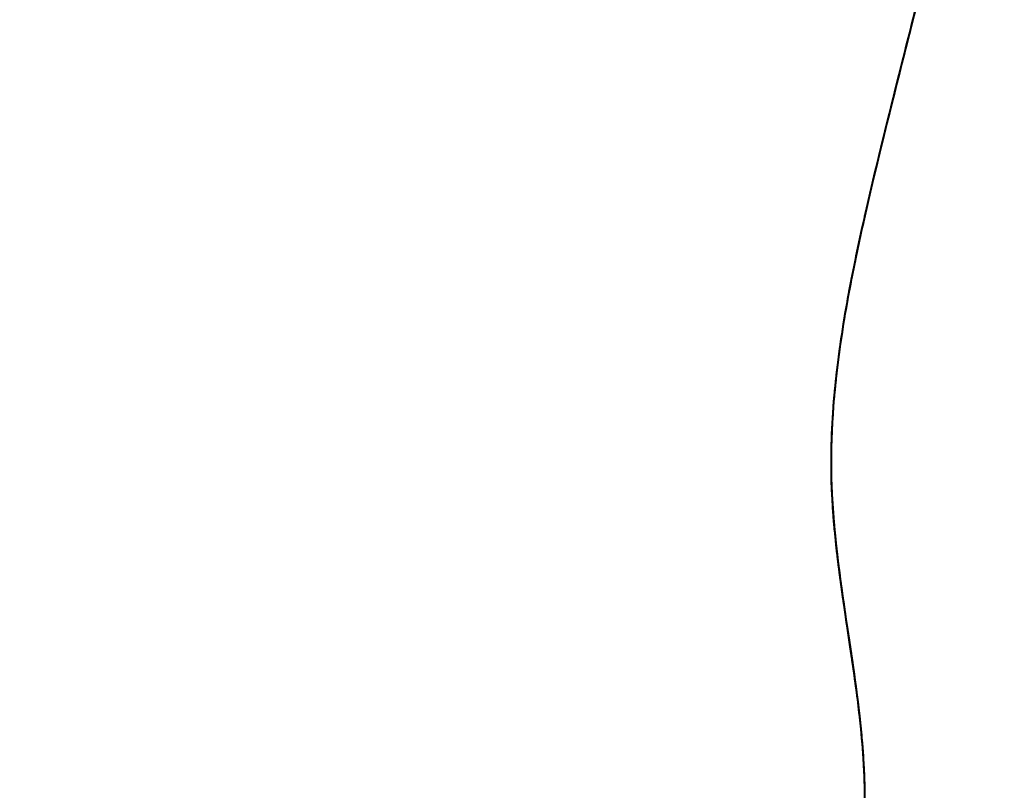
# Model space of a CAD drawing. Units: millimetres. Extents: x 0 to 8802617212, y 2245 to 8629389287.
# Drawn here: x 131187 to 131215, y 82216 to 82238 of the extents above; entities that cross this region are included whole.
import ezdxf

# ---------------------------------------------------------------- set-up
doc = ezdxf.new("R2010")
doc.units = ezdxf.units.MM
doc.layers.add('RED', color=1, linetype='Continuous', lineweight=40)

msp = doc.modelspace()

# ---------------------------------------------------------------- linework, layer by layer
at = {"layer": 'RED', "color": 4}
for points, knots in [([(131115.247, 82202.653), (131123.704, 82212.286), (131125.06, 82217.846), (131127.624, 82227.795), (131139.334, 82232.646), (131152.384, 82239.88), (131163.272, 82251.671), (131177.061, 82253.816), (131186.535, 82260.252), (131199.17, 82260.125), (131215.614, 82256.486), (131214.095, 82242.739), (131211.571, 82234.379), (131209.849, 82224.895), (131211.496, 82218.669), (131211.367, 82215.006), (131211.276, 82214.094)], [13.220348, 13.220348, 13.220348, 13.220348, 20.076777, 30.0937, 42.224062, 55.149164, 75.80695, 87.574615, 95.895795, 108.955686, 126.435992, 133.876442, 146.284487, 153.782982, 162.204968, 165.012908, 165.012908, 165.012908, 165.012908]), ([(131117.979, 82205.833), (131123.837, 82212.832), (131125.133, 82218.13), (131127.624, 82227.795), (131139.334, 82232.646), (131152.384, 82239.88), (131163.272, 82251.671), (131177.061, 82253.816), (131186.535, 82260.252), (131199.17, 82260.125), (131215.614, 82256.486), (131214.095, 82242.739), (131211.571, 82234.379), (131209.849, 82224.895), (131211.496, 82218.669), (131211.367, 82215.006), (131211.276, 82214.094)], [14.048327, 14.048327, 14.048327, 14.048327, 20.076777, 30.0937, 42.224062, 55.149164, 75.80695, 87.574615, 95.895795, 108.955686, 126.435992, 133.876442, 146.284487, 153.782982, 162.204968, 165.012908, 165.012908, 165.012908, 165.012908]), ([(131117.979, 82205.833), (131123.837, 82212.832), (131125.133, 82218.13), (131127.624, 82227.795), (131139.334, 82232.646), (131152.384, 82239.88), (131163.272, 82251.671), (131177.061, 82253.816), (131186.535, 82260.252), (131199.17, 82260.125), (131215.614, 82256.486), (131214.095, 82242.739), (131211.571, 82234.379), (131209.849, 82224.895), (131211.496, 82218.669), (131211.367, 82215.006), (131211.276, 82214.094)], [14.048327, 14.048327, 14.048327, 14.048327, 20.076777, 30.0937, 42.224062, 55.149164, 75.80695, 87.574615, 95.895795, 108.955686, 126.435992, 133.876442, 146.284487, 153.782982, 162.204968, 165.012908, 165.012908, 165.012908, 165.012908]), ([(131374.672, 82256.27), (131370.239, 82255.991), (131354.121, 82254.132), (131319.577, 82238.113), (131265.256, 82241.885), (131247.839, 82194.23), (131239.199, 82159.79), (131237.259, 82117.465), (131218.337, 82077.881), (131215.358, 82034.06), (131190.687, 82006.327), (131188.586, 81986.838), (131187.86, 81978.233)], [21.066658, 21.066658, 21.066658, 21.066658, 34.417996, 70.271127, 136.054334, 167.937983, 209.438178, 245.396601, 292.744969, 339.431634, 372.44623, 397.950914, 397.950914, 397.950914, 397.950914]), ([(131211.393, 82232.791), (131211.382, 82232.745), (131211.213, 82231.995), (131211.053, 82231.237), (131210.921, 82230.521)], [146.142333, 146.142333, 146.142333, 146.142333, 146.284487, 148.459574, 148.459574, 148.459574, 148.459574]), ([(131211.393, 82232.791), (131211.382, 82232.745), (131211.213, 82231.995), (131211.053, 82231.237), (131210.921, 82230.521)], [146.142333, 146.142333, 146.142333, 146.142333, 146.284487, 148.459574, 148.459574, 148.459574, 148.459574]), ([(131211.393, 82232.791), (131211.382, 82232.745), (131211.213, 82231.995), (131211.053, 82231.237), (131210.921, 82230.521)], [146.142327, 146.142327, 146.142327, 146.142327, 146.284487, 148.459574, 148.459574, 148.459574, 148.459574]), ([(131211.393, 82232.791), (131211.382, 82232.745), (131211.213, 82231.995), (131211.053, 82231.237), (131210.921, 82230.521)], [146.142333, 146.142333, 146.142333, 146.142333, 146.284487, 148.459574, 148.459574, 148.459574, 148.459574]), ([(131211.393, 82232.791), (131211.382, 82232.745), (131211.213, 82231.995), (131211.053, 82231.237), (131210.921, 82230.521)], [146.142333, 146.142333, 146.142333, 146.142333, 146.284487, 148.459574, 148.459574, 148.459574, 148.459574]), ([(131211.393, 82232.791), (131211.382, 82232.745), (131211.213, 82231.995), (131211.053, 82231.237), (131210.921, 82230.521)], [146.142333, 146.142333, 146.142333, 146.142333, 146.284487, 148.459574, 148.459574, 148.459574, 148.459574]), ([(131211.393, 82232.791), (131211.382, 82232.745), (131211.213, 82231.995), (131211.053, 82231.237), (131210.921, 82230.521)], [146.142333, 146.142333, 146.142333, 146.142333, 146.284487, 148.459574, 148.459574, 148.459574, 148.459574]), ([(131211.393, 82232.791), (131211.382, 82232.745), (131211.213, 82231.995), (131211.053, 82231.237), (131210.921, 82230.521)], [146.142333, 146.142333, 146.142333, 146.142333, 146.284487, 148.459574, 148.459574, 148.459574, 148.459574]), ([(131211.393, 82232.791), (131211.382, 82232.745), (131211.213, 82231.995), (131211.053, 82231.237), (131210.921, 82230.521)], [146.142333, 146.142333, 146.142333, 146.142333, 146.284487, 148.459574, 148.459574, 148.459574, 148.459574]), ([(131210.423, 82225.778), (131210.423, 82225.589), (131210.427, 82225.204), (131210.444, 82224.82), (131210.456, 82224.623)], [153.21855, 153.21855, 153.21855, 153.21855, 153.782982, 154.371854, 154.371854, 154.371854, 154.371854]), ([(131210.423, 82225.778), (131210.423, 82225.589), (131210.427, 82225.204), (131210.444, 82224.82), (131210.456, 82224.623)], [153.21855, 153.21855, 153.21855, 153.21855, 153.782982, 154.371854, 154.371854, 154.371854, 154.371854]), ([(131210.423, 82225.778), (131210.423, 82225.589), (131210.427, 82225.204), (131210.444, 82224.82), (131210.456, 82224.623)], [153.21855, 153.21855, 153.21855, 153.21855, 153.782982, 154.371854, 154.371854, 154.371854, 154.371854]), ([(131210.423, 82225.778), (131210.423, 82225.589), (131210.427, 82225.204), (131210.444, 82224.82), (131210.456, 82224.623)], [153.21855, 153.21855, 153.21855, 153.21855, 153.782982, 154.371854, 154.371854, 154.371854, 154.371854]), ([(131210.423, 82225.778), (131210.423, 82225.589), (131210.427, 82225.204), (131210.444, 82224.82), (131210.456, 82224.623)], [153.21855, 153.21855, 153.21855, 153.21855, 153.782982, 154.371854, 154.371854, 154.371854, 154.371854]), ([(131210.423, 82225.778), (131210.423, 82225.589), (131210.427, 82225.204), (131210.444, 82224.82), (131210.456, 82224.623)], [153.21855, 153.21855, 153.21855, 153.21855, 153.782982, 154.371854, 154.371854, 154.371854, 154.371854]), ([(131210.423, 82225.778), (131210.423, 82225.589), (131210.427, 82225.204), (131210.444, 82224.82), (131210.456, 82224.623)], [153.21855, 153.21855, 153.21855, 153.21855, 153.782982, 154.371854, 154.371854, 154.371854, 154.371854]), ([(131210.423, 82225.778), (131210.423, 82225.589), (131210.427, 82225.204), (131210.444, 82224.82), (131210.456, 82224.623)], [153.21855, 153.21855, 153.21855, 153.21855, 153.782982, 154.371854, 154.371854, 154.371854, 154.371854]), ([(131210.423, 82225.778), (131210.423, 82225.589), (131210.427, 82225.204), (131210.444, 82224.82), (131210.456, 82224.623)], [153.21855, 153.21855, 153.21855, 153.21855, 153.782982, 154.371854, 154.371854, 154.371854, 154.371854]), ([(131211.276, 82218.05), (131211.315, 82217.647), (131211.356, 82217.096), (131211.372, 82216.548), (131211.374, 82216.401)], [160.979148, 160.979148, 160.979148, 160.979148, 162.204968, 162.654073, 162.654073, 162.654073, 162.654073]), ([(131211.276, 82218.05), (131211.315, 82217.647), (131211.356, 82217.096), (131211.372, 82216.548), (131211.374, 82216.401)], [160.979148, 160.979148, 160.979148, 160.979148, 162.204968, 162.654073, 162.654073, 162.654073, 162.654073]), ([(131211.276, 82218.05), (131211.315, 82217.647), (131211.356, 82217.096), (131211.372, 82216.548), (131211.374, 82216.401)], [160.979148, 160.979148, 160.979148, 160.979148, 162.204968, 162.654073, 162.654073, 162.654073, 162.654073]), ([(131211.331, 82217.399), (131211.344, 82217.213), (131211.362, 82216.88), (131211.372, 82216.548), (131211.374, 82216.401)], [161.639033, 161.639033, 161.639033, 161.639033, 162.204968, 162.654043, 162.654043, 162.654043, 162.654043]), ([(131211.331, 82217.399), (131211.344, 82217.213), (131211.362, 82216.88), (131211.372, 82216.548), (131211.374, 82216.401)], [161.639033, 161.639033, 161.639033, 161.639033, 162.204968, 162.654043, 162.654043, 162.654043, 162.654043]), ([(131211.331, 82217.39), (131211.344, 82217.207), (131211.362, 82216.877), (131211.372, 82216.548), (131211.374, 82216.401)], [161.648402, 161.648402, 161.648402, 161.648402, 162.204968, 162.654043, 162.654043, 162.654043, 162.654043]), ([(131211.331, 82217.39), (131211.344, 82217.207), (131211.362, 82216.877), (131211.372, 82216.548), (131211.374, 82216.401)], [161.648403, 161.648403, 161.648403, 161.648403, 162.204968, 162.654043, 162.654043, 162.654043, 162.654043]), ([(131211.331, 82217.39), (131211.344, 82217.207), (131211.362, 82216.877), (131211.372, 82216.548), (131211.374, 82216.401)], [161.648403, 161.648403, 161.648403, 161.648403, 162.204968, 162.654043, 162.654043, 162.654043, 162.654043]), ([(131211.331, 82217.39), (131211.344, 82217.207), (131211.362, 82216.877), (131211.372, 82216.548), (131211.374, 82216.401)], [161.648402, 161.648402, 161.648402, 161.648402, 162.204968, 162.654073, 162.654073, 162.654073, 162.654073]), ([(131211.331, 82217.39), (131211.344, 82217.207), (131211.362, 82216.877), (131211.372, 82216.548), (131211.374, 82216.401)], [161.648402, 161.648402, 161.648402, 161.648402, 162.204968, 162.654073, 162.654073, 162.654073, 162.654073]), ([(131211.331, 82217.39), (131211.344, 82217.207), (131211.362, 82216.877), (131211.372, 82216.548), (131211.374, 82216.401)], [161.648402, 161.648402, 161.648402, 161.648402, 162.204968, 162.654043, 162.654043, 162.654043, 162.654043]), ([(131211.331, 82217.39), (131211.344, 82217.207), (131211.362, 82216.877), (131211.372, 82216.548), (131211.374, 82216.401)], [161.648403, 161.648403, 161.648403, 161.648403, 162.204968, 162.654043, 162.654043, 162.654043, 162.654043]), ([(131211.331, 82217.39), (131211.344, 82217.207), (131211.362, 82216.877), (131211.372, 82216.548), (131211.374, 82216.401)], [161.648403, 161.648403, 161.648403, 161.648403, 162.204968, 162.654043, 162.654043, 162.654043, 162.654043]), ([(131211.331, 82217.39), (131211.344, 82217.207), (131211.362, 82216.877), (131211.372, 82216.548), (131211.374, 82216.401)], [161.648402, 161.648402, 161.648402, 161.648402, 162.204968, 162.654073, 162.654073, 162.654073, 162.654073]), ([(131211.331, 82217.39), (131211.344, 82217.207), (131211.362, 82216.877), (131211.372, 82216.548), (131211.374, 82216.401)], [161.648402, 161.648402, 161.648402, 161.648402, 162.204968, 162.654073, 162.654073, 162.654073, 162.654073])]:
    msp.add_open_spline(points, degree=3, knots=knots, dxfattribs=at)
for points in [[(131214.082, 82244.343), (131213.642, 82241.912), (131213.078, 82239.634), (131212.509, 82237.373)], [(131214.082, 82244.343), (131213.642, 82241.912), (131213.078, 82239.634), (131212.509, 82237.373)], [(131214.082, 82244.343), (131213.642, 82241.912), (131213.078, 82239.634), (131212.509, 82237.373)], [(131214.082, 82244.343), (131213.642, 82241.912), (131213.078, 82239.634), (131212.509, 82237.373)], [(131214.082, 82244.343), (131213.642, 82241.912), (131213.078, 82239.634), (131212.509, 82237.373)], [(131214.082, 82244.343), (131213.642, 82241.912), (131213.078, 82239.634), (131212.509, 82237.373)], [(131214.082, 82244.343), (131213.642, 82241.912), (131213.078, 82239.634), (131212.509, 82237.373)], [(131214.082, 82244.343), (131213.642, 82241.912), (131213.078, 82239.634), (131212.509, 82237.373)], [(131214.082, 82244.343), (131213.642, 82241.912), (131213.078, 82239.634), (131212.509, 82237.373)], [(131212.509, 82237.373), (131212.127, 82235.851), (131211.742, 82234.337), (131211.393, 82232.791)], [(131212.509, 82237.373), (131212.127, 82235.851), (131211.742, 82234.337), (131211.393, 82232.791)], [(131212.509, 82237.373), (131212.127, 82235.851), (131211.742, 82234.337), (131211.393, 82232.791)], [(131212.509, 82237.373), (131212.127, 82235.851), (131211.742, 82234.337), (131211.393, 82232.791)], [(131212.509, 82237.373), (131212.127, 82235.851), (131211.742, 82234.337), (131211.393, 82232.791)], [(131212.509, 82237.373), (131212.127, 82235.851), (131211.742, 82234.337), (131211.393, 82232.791)], [(131212.509, 82237.373), (131212.127, 82235.851), (131211.742, 82234.337), (131211.393, 82232.791)], [(131212.509, 82237.373), (131212.127, 82235.851), (131211.742, 82234.337), (131211.393, 82232.791)], [(131212.509, 82237.373), (131212.127, 82235.851), (131211.742, 82234.337), (131211.393, 82232.791)], [(131210.921, 82230.521), (131210.779, 82229.757), (131210.658, 82228.987), (131210.571, 82228.214)], [(131210.921, 82230.521), (131210.779, 82229.757), (131210.658, 82228.987), (131210.571, 82228.214)], [(131210.921, 82230.521), (131210.779, 82229.757), (131210.658, 82228.987), (131210.571, 82228.214)], [(131210.921, 82230.521), (131210.779, 82229.757), (131210.658, 82228.987), (131210.571, 82228.214)], [(131210.921, 82230.521), (131210.779, 82229.757), (131210.658, 82228.987), (131210.571, 82228.214)], [(131210.921, 82230.521), (131210.779, 82229.757), (131210.658, 82228.987), (131210.571, 82228.214)], [(131210.921, 82230.521), (131210.779, 82229.757), (131210.658, 82228.987), (131210.571, 82228.214)], [(131210.921, 82230.521), (131210.779, 82229.757), (131210.658, 82228.987), (131210.571, 82228.214)], [(131210.921, 82230.521), (131210.779, 82229.757), (131210.658, 82228.987), (131210.571, 82228.214)], [(131210.571, 82228.214), (131210.525, 82227.807), (131210.489, 82227.398), (131210.463, 82226.989)], [(131210.571, 82228.214), (131210.525, 82227.807), (131210.489, 82227.398), (131210.463, 82226.989)], [(131210.571, 82228.214), (131210.525, 82227.807), (131210.489, 82227.398), (131210.463, 82226.989)], [(131210.571, 82228.214), (131210.525, 82227.807), (131210.489, 82227.398), (131210.463, 82226.989)], [(131210.571, 82228.214), (131210.525, 82227.807), (131210.489, 82227.398), (131210.463, 82226.989)], [(131210.571, 82228.214), (131210.525, 82227.807), (131210.489, 82227.398), (131210.463, 82226.989)], [(131210.571, 82228.214), (131210.525, 82227.807), (131210.489, 82227.398), (131210.463, 82226.989)], [(131210.571, 82228.214), (131210.525, 82227.807), (131210.489, 82227.398), (131210.463, 82226.989)], [(131210.571, 82228.214), (131210.525, 82227.807), (131210.489, 82227.398), (131210.463, 82226.989)], [(131210.463, 82226.989), (131210.438, 82226.586), (131210.425, 82226.182), (131210.423, 82225.778)], [(131210.463, 82226.989), (131210.438, 82226.586), (131210.425, 82226.182), (131210.423, 82225.778)], [(131210.463, 82226.989), (131210.438, 82226.586), (131210.425, 82226.182), (131210.423, 82225.778)], [(131210.463, 82226.989), (131210.438, 82226.586), (131210.425, 82226.182), (131210.423, 82225.778)], [(131210.463, 82226.989), (131210.438, 82226.586), (131210.425, 82226.182), (131210.423, 82225.778)], [(131210.463, 82226.989), (131210.438, 82226.586), (131210.425, 82226.182), (131210.423, 82225.778)], [(131210.463, 82226.989), (131210.438, 82226.586), (131210.425, 82226.182), (131210.423, 82225.778)], [(131210.463, 82226.989), (131210.438, 82226.586), (131210.425, 82226.182), (131210.423, 82225.778)], [(131210.463, 82226.989), (131210.438, 82226.586), (131210.425, 82226.182), (131210.423, 82225.778)], [(131210.456, 82224.623), (131210.526, 82223.426), (131210.7, 82222.232), (131210.878, 82221.042)], [(131210.456, 82224.623), (131210.526, 82223.426), (131210.7, 82222.232), (131210.878, 82221.042)], [(131210.456, 82224.623), (131210.526, 82223.426), (131210.7, 82222.232), (131210.878, 82221.042)], [(131210.456, 82224.623), (131210.471, 82224.362), (131210.492, 82224.1), (131210.516, 82223.839)], [(131210.456, 82224.623), (131210.471, 82224.362), (131210.492, 82224.1), (131210.516, 82223.839)], [(131210.456, 82224.623), (131210.471, 82224.362), (131210.492, 82224.1), (131210.516, 82223.839)], [(131210.456, 82224.623), (131210.472, 82224.35), (131210.493, 82224.077), (131210.519, 82223.805)], [(131210.456, 82224.623), (131210.472, 82224.35), (131210.493, 82224.077), (131210.519, 82223.805)], [(131210.456, 82224.623), (131210.471, 82224.362), (131210.492, 82224.1), (131210.516, 82223.839)], [(131210.456, 82224.623), (131210.471, 82224.362), (131210.492, 82224.1), (131210.516, 82223.839)], [(131210.456, 82224.623), (131210.471, 82224.362), (131210.492, 82224.1), (131210.516, 82223.839)], [(131210.456, 82224.623), (131210.471, 82224.362), (131210.492, 82224.1), (131210.516, 82223.839)], [(131210.456, 82224.623), (131210.472, 82224.35), (131210.493, 82224.077), (131210.519, 82223.805)], [(131210.456, 82224.623), (131210.472, 82224.35), (131210.493, 82224.077), (131210.519, 82223.805)], [(131210.456, 82224.623), (131210.471, 82224.362), (131210.492, 82224.1), (131210.516, 82223.839)], [(131210.516, 82223.839), (131210.517, 82223.827), (131210.518, 82223.816), (131210.519, 82223.805)], [(131210.516, 82223.839), (131210.517, 82223.827), (131210.518, 82223.816), (131210.519, 82223.805)], [(131210.516, 82223.839), (131210.517, 82223.827), (131210.518, 82223.816), (131210.519, 82223.805)], [(131210.516, 82223.839), (131210.567, 82223.29), (131210.635, 82222.741), (131210.711, 82222.193)], [(131210.516, 82223.839), (131210.517, 82223.827), (131210.518, 82223.816), (131210.519, 82223.805)], [(131210.516, 82223.839), (131210.517, 82223.827), (131210.518, 82223.816), (131210.519, 82223.805)], [(131210.516, 82223.839), (131210.517, 82223.827), (131210.518, 82223.816), (131210.519, 82223.805)], [(131210.516, 82223.839), (131210.567, 82223.29), (131210.635, 82222.741), (131210.711, 82222.193)], [(131210.519, 82223.805), (131210.569, 82223.267), (131210.636, 82222.73), (131210.711, 82222.193)], [(131210.519, 82223.805), (131210.569, 82223.267), (131210.636, 82222.73), (131210.711, 82222.193)], [(131210.519, 82223.805), (131210.569, 82223.267), (131210.636, 82222.73), (131210.711, 82222.193)], [(131210.519, 82223.805), (131210.57, 82223.265), (131210.637, 82222.727), (131210.711, 82222.189)], [(131210.519, 82223.805), (131210.57, 82223.265), (131210.637, 82222.727), (131210.711, 82222.189)], [(131210.519, 82223.805), (131210.569, 82223.267), (131210.636, 82222.73), (131210.711, 82222.193)], [(131210.519, 82223.805), (131210.569, 82223.267), (131210.636, 82222.73), (131210.711, 82222.193)], [(131210.519, 82223.805), (131210.569, 82223.267), (131210.636, 82222.73), (131210.711, 82222.193)], [(131210.519, 82223.805), (131210.57, 82223.265), (131210.637, 82222.727), (131210.711, 82222.189)], [(131210.519, 82223.805), (131210.57, 82223.265), (131210.637, 82222.727), (131210.711, 82222.189)], [(131210.711, 82222.193), (131210.711, 82222.192), (131210.711, 82222.19), (131210.711, 82222.189)], [(131210.711, 82222.193), (131210.711, 82222.192), (131210.711, 82222.19), (131210.711, 82222.189)], [(131210.711, 82222.193), (131210.711, 82222.192), (131210.711, 82222.19), (131210.711, 82222.189)], [(131210.711, 82222.193), (131210.764, 82221.809), (131210.821, 82221.425), (131210.878, 82221.042)], [(131210.711, 82222.193), (131210.711, 82222.192), (131210.711, 82222.19), (131210.711, 82222.189)], [(131210.711, 82222.193), (131210.711, 82222.192), (131210.711, 82222.19), (131210.711, 82222.189)], [(131210.711, 82222.193), (131210.711, 82222.192), (131210.711, 82222.19), (131210.711, 82222.189)], [(131210.711, 82222.193), (131210.764, 82221.809), (131210.821, 82221.425), (131210.878, 82221.042)], [(131210.711, 82222.189), (131210.764, 82221.806), (131210.821, 82221.424), (131210.878, 82221.042)], [(131210.711, 82222.189), (131210.764, 82221.806), (131210.821, 82221.424), (131210.878, 82221.042)], [(131210.711, 82222.189), (131210.764, 82221.806), (131210.821, 82221.424), (131210.878, 82221.042)], [(131210.711, 82222.189), (131210.764, 82221.806), (131210.821, 82221.424), (131210.878, 82221.042)], [(131210.711, 82222.189), (131210.764, 82221.806), (131210.821, 82221.424), (131210.878, 82221.042)], [(131210.711, 82222.189), (131210.764, 82221.806), (131210.821, 82221.424), (131210.878, 82221.042)], [(131210.711, 82222.189), (131210.764, 82221.806), (131210.821, 82221.424), (131210.878, 82221.042)], [(131210.711, 82222.189), (131210.764, 82221.806), (131210.821, 82221.424), (131210.878, 82221.042)], [(131210.711, 82222.189), (131210.764, 82221.806), (131210.821, 82221.424), (131210.878, 82221.042)], [(131210.711, 82222.189), (131210.764, 82221.806), (131210.821, 82221.424), (131210.878, 82221.042)], [(131210.878, 82221.042), (131211.028, 82220.041), (131211.18, 82219.043), (131211.276, 82218.05)], [(131210.878, 82221.042), (131211.028, 82220.041), (131211.18, 82219.043), (131211.276, 82218.05)], [(131210.878, 82221.042), (131211.028, 82220.041), (131211.18, 82219.043), (131211.276, 82218.05)], [(131210.878, 82221.042), (131210.932, 82220.682), (131210.986, 82220.323), (131211.038, 82219.964)], [(131210.878, 82221.042), (131210.932, 82220.682), (131210.986, 82220.323), (131211.038, 82219.964)], [(131210.878, 82221.042), (131210.932, 82220.682), (131210.986, 82220.323), (131211.038, 82219.964)], [(131210.878, 82221.042), (131210.932, 82220.682), (131210.986, 82220.323), (131211.038, 82219.964)], [(131210.878, 82221.042), (131210.932, 82220.682), (131210.986, 82220.323), (131211.038, 82219.964)], [(131210.878, 82221.042), (131210.932, 82220.679), (131210.987, 82220.316), (131211.039, 82219.953)], [(131210.878, 82221.042), (131210.932, 82220.682), (131210.986, 82220.323), (131211.038, 82219.964)], [(131210.878, 82221.042), (131210.932, 82220.682), (131210.986, 82220.323), (131211.038, 82219.964)], [(131210.878, 82221.042), (131210.932, 82220.682), (131210.986, 82220.323), (131211.038, 82219.964)], [(131210.878, 82221.042), (131210.932, 82220.682), (131210.986, 82220.323), (131211.038, 82219.964)], [(131210.878, 82221.042), (131210.932, 82220.682), (131210.986, 82220.323), (131211.038, 82219.964)], [(131210.878, 82221.042), (131210.932, 82220.679), (131210.987, 82220.316), (131211.039, 82219.953)], [(131211.038, 82219.964), (131211.038, 82219.96), (131211.039, 82219.957), (131211.039, 82219.953)], [(131211.038, 82219.964), (131211.038, 82219.96), (131211.039, 82219.957), (131211.039, 82219.953)], [(131211.038, 82219.964), (131211.038, 82219.96), (131211.039, 82219.957), (131211.039, 82219.953)], [(131211.038, 82219.964), (131211.113, 82219.445), (131211.183, 82218.927), (131211.239, 82218.41)], [(131211.038, 82219.964), (131211.113, 82219.445), (131211.183, 82218.927), (131211.239, 82218.41)], [(131211.038, 82219.964), (131211.038, 82219.96), (131211.039, 82219.957), (131211.039, 82219.953)], [(131211.038, 82219.964), (131211.038, 82219.96), (131211.039, 82219.957), (131211.039, 82219.953)], [(131211.038, 82219.964), (131211.038, 82219.96), (131211.039, 82219.957), (131211.039, 82219.953)], [(131211.038, 82219.964), (131211.113, 82219.445), (131211.183, 82218.927), (131211.239, 82218.41)], [(131211.038, 82219.964), (131211.113, 82219.445), (131211.183, 82218.927), (131211.239, 82218.41)], [(131211.039, 82219.953), (131211.113, 82219.442), (131211.182, 82218.931), (131211.238, 82218.421)], [(131211.039, 82219.953), (131211.113, 82219.442), (131211.182, 82218.931), (131211.238, 82218.421)], [(131211.039, 82219.953), (131211.113, 82219.442), (131211.182, 82218.931), (131211.238, 82218.421)], [(131211.039, 82219.953), (131211.113, 82219.442), (131211.182, 82218.931), (131211.238, 82218.421)], [(131211.039, 82219.953), (131211.113, 82219.442), (131211.182, 82218.931), (131211.238, 82218.421)], [(131211.039, 82219.953), (131211.113, 82219.442), (131211.182, 82218.931), (131211.238, 82218.421)], [(131211.039, 82219.953), (131211.113, 82219.442), (131211.182, 82218.931), (131211.238, 82218.421)], [(131211.039, 82219.953), (131211.113, 82219.442), (131211.182, 82218.931), (131211.238, 82218.421)], [(131211.238, 82218.421), (131211.238, 82218.417), (131211.239, 82218.413), (131211.239, 82218.41)], [(131211.238, 82218.421), (131211.238, 82218.417), (131211.239, 82218.413), (131211.239, 82218.41)], [(131211.238, 82218.421), (131211.238, 82218.417), (131211.239, 82218.413), (131211.239, 82218.41)], [(131211.238, 82218.421), (131211.252, 82218.297), (131211.264, 82218.174), (131211.276, 82218.05)], [(131211.238, 82218.421), (131211.238, 82218.417), (131211.239, 82218.413), (131211.239, 82218.41)], [(131211.238, 82218.421), (131211.238, 82218.417), (131211.239, 82218.413), (131211.239, 82218.41)], [(131211.238, 82218.421), (131211.238, 82218.417), (131211.239, 82218.413), (131211.239, 82218.41)], [(131211.238, 82218.421), (131211.252, 82218.297), (131211.264, 82218.174), (131211.276, 82218.05)], [(131211.239, 82218.41), (131211.252, 82218.29), (131211.265, 82218.17), (131211.276, 82218.05)], [(131211.239, 82218.41), (131211.252, 82218.29), (131211.265, 82218.17), (131211.276, 82218.05)], [(131211.239, 82218.41), (131211.252, 82218.29), (131211.265, 82218.17), (131211.276, 82218.05)], [(131211.239, 82218.41), (131211.252, 82218.29), (131211.265, 82218.17), (131211.276, 82218.05)], [(131211.239, 82218.41), (131211.252, 82218.29), (131211.265, 82218.17), (131211.276, 82218.05)], [(131211.239, 82218.41), (131211.252, 82218.29), (131211.265, 82218.17), (131211.276, 82218.05)], [(131211.239, 82218.41), (131211.252, 82218.29), (131211.265, 82218.17), (131211.276, 82218.05)], [(131211.239, 82218.41), (131211.252, 82218.29), (131211.265, 82218.17), (131211.276, 82218.05)], [(131211.239, 82218.41), (131211.252, 82218.29), (131211.265, 82218.17), (131211.276, 82218.05)], [(131211.239, 82218.41), (131211.252, 82218.29), (131211.265, 82218.17), (131211.276, 82218.05)], [(131211.276, 82218.05), (131211.297, 82217.833), (131211.316, 82217.616), (131211.331, 82217.399)], [(131211.276, 82218.05), (131211.297, 82217.833), (131211.316, 82217.616), (131211.331, 82217.399)], [(131211.276, 82218.05), (131211.297, 82217.833), (131211.316, 82217.616), (131211.331, 82217.399)], [(131211.276, 82218.05), (131211.298, 82217.83), (131211.316, 82217.61), (131211.331, 82217.39)], [(131211.276, 82218.05), (131211.298, 82217.83), (131211.316, 82217.61), (131211.331, 82217.39)], [(131211.276, 82218.05), (131211.297, 82217.833), (131211.316, 82217.616), (131211.331, 82217.399)], [(131211.276, 82218.05), (131211.297, 82217.833), (131211.316, 82217.616), (131211.331, 82217.399)], [(131211.276, 82218.05), (131211.297, 82217.833), (131211.316, 82217.616), (131211.331, 82217.399)], [(131211.276, 82218.05), (131211.297, 82217.833), (131211.316, 82217.616), (131211.331, 82217.399)], [(131211.276, 82218.05), (131211.298, 82217.83), (131211.316, 82217.61), (131211.331, 82217.39)], [(131211.276, 82218.05), (131211.298, 82217.83), (131211.316, 82217.61), (131211.331, 82217.39)], [(131211.276, 82218.05), (131211.297, 82217.833), (131211.316, 82217.616), (131211.331, 82217.399)], [(131211.331, 82217.399), (131211.331, 82217.396), (131211.331, 82217.393), (131211.331, 82217.39)], [(131211.331, 82217.399), (131211.331, 82217.396), (131211.331, 82217.393), (131211.331, 82217.39)], [(131211.331, 82217.399), (131211.331, 82217.396), (131211.331, 82217.393), (131211.331, 82217.39)], [(131211.331, 82217.399), (131211.331, 82217.396), (131211.331, 82217.393), (131211.331, 82217.39)], [(131211.331, 82217.399), (131211.331, 82217.396), (131211.331, 82217.393), (131211.331, 82217.39)], [(131211.331, 82217.399), (131211.331, 82217.396), (131211.331, 82217.393), (131211.331, 82217.39)], [(131211.374, 82216.401), (131211.381, 82216.016), (131211.375, 82215.632), (131211.359, 82215.249)], [(131211.374, 82216.401), (131211.381, 82216.016), (131211.375, 82215.632), (131211.359, 82215.249)], [(131211.374, 82216.401), (131211.381, 82216.016), (131211.375, 82215.632), (131211.359, 82215.249)], [(131211.374, 82216.401), (131211.379, 82216.113), (131211.377, 82215.826), (131211.369, 82215.54)], [(131211.374, 82216.401), (131211.379, 82216.113), (131211.377, 82215.826), (131211.369, 82215.54)], [(131211.374, 82216.401), (131211.379, 82216.113), (131211.377, 82215.826), (131211.369, 82215.54)], [(131211.374, 82216.401), (131211.379, 82216.113), (131211.377, 82215.826), (131211.369, 82215.54)], [(131211.374, 82216.401), (131211.374, 82216.401), (131211.374, 82216.401), (131211.374, 82216.401)], [(131211.374, 82216.401), (131211.374, 82216.401), (131211.374, 82216.401), (131211.374, 82216.401)], [(131211.374, 82216.401), (131211.374, 82216.401), (131211.374, 82216.401), (131211.374, 82216.401)], [(131211.374, 82216.401), (131211.374, 82216.401), (131211.374, 82216.401), (131211.374, 82216.401)], [(131211.374, 82216.401), (131211.374, 82216.401), (131211.374, 82216.401), (131211.374, 82216.401)], [(131211.374, 82216.401), (131211.374, 82216.401), (131211.374, 82216.401), (131211.374, 82216.401)], [(131211.374, 82216.401), (131211.374, 82216.401), (131211.374, 82216.401), (131211.374, 82216.401)], [(131211.374, 82216.401), (131211.374, 82216.401), (131211.374, 82216.401), (131211.374, 82216.401)], [(131211.374, 82216.401), (131211.374, 82216.401), (131211.374, 82216.401), (131211.374, 82216.401)], [(131211.374, 82216.401), (131211.374, 82216.401), (131211.374, 82216.401), (131211.374, 82216.401)], [(131211.374, 82216.401), (131211.374, 82216.401), (131211.374, 82216.401), (131211.374, 82216.401)], [(131211.374, 82216.401), (131211.374, 82216.401), (131211.374, 82216.401), (131211.374, 82216.401)], [(131211.374, 82216.401), (131211.374, 82216.401), (131211.374, 82216.401), (131211.374, 82216.401)], [(131211.374, 82216.401), (131211.374, 82216.401), (131211.374, 82216.401), (131211.374, 82216.401)], [(131211.374, 82216.401), (131211.374, 82216.401), (131211.374, 82216.401), (131211.374, 82216.401)], [(131211.374, 82216.401), (131211.374, 82216.401), (131211.374, 82216.401), (131211.374, 82216.401)]]:
    msp.add_open_spline(points, degree=3, dxfattribs=at)

doc.saveas('drawing.dxf')
